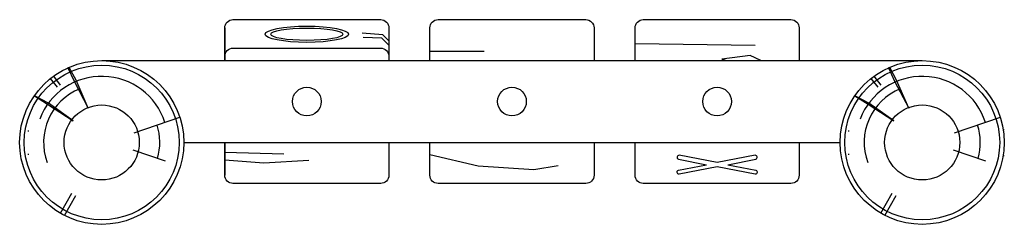
# Model space of a CAD drawing. Units: millimetres. Extents: x 83 to 1283, y 70 to 320.
import ezdxf

# ---------------------------------------------------------------- set-up
doc = ezdxf.new("R2010")
doc.units = ezdxf.units.MM
doc.layers.add('VAN RYT INDUSTRIES PLAY ITEM', color=7, linetype='Continuous')

msp = doc.modelspace()

# ---------------------------------------------------------------- linework, layer by layer
at = {"layer": 'VAN RYT INDUSTRIES PLAY ITEM'}
for points in [[(332.7, 270.4), (332.7, 310.4, -0.414214), (342.7, 320.4), (522.7, 320.4, -0.414214), (532.7, 310.4), (532.7, 270.4)], [(582.7, 270.4), (582.7, 310.4, -0.414214), (592.7, 320.4), (772.7, 320.4, -0.414214), (782.7, 310.4), (782.7, 270.4)], [(832.7, 270.4), (832.7, 310.4, -0.414214), (842.7, 320.4), (1022.7, 320.4, -0.414214), (1032.7, 310.4), (1032.7, 270.4)], [(332.7, 275.6, -0.414214), (342.7, 285.6), (522.7, 285.6, -0.414214), (532.7, 275.6)], [(532.7, 170.4), (532.7, 130.4, -0.414214), (522.7, 120.4), (342.7, 120.4, -0.414214), (332.7, 130.4), (332.7, 170.4)], [(782.7, 170.4), (782.7, 130.4, -0.414214), (772.7, 120.4), (592.7, 120.4, -0.414214), (582.7, 130.4), (582.7, 170.4)], [(1032.7, 170.4), (1032.7, 130.4, -0.414214), (1022.7, 120.4), (842.7, 120.4, -0.414214), (832.7, 130.4), (832.7, 170.4)], [(945.8, 143.3), (980, 149.9, 0.835404), (979, 154.8), (932.7, 145.8), (886.5, 154.8, 0.835404), (885.5, 149.9), (919.6, 143.3)], [(945.8, 143.3), (980, 136.6, -0.835404), (979, 131.7), (932.7, 140.7), (886.5, 131.7, -0.835404), (885.5, 136.6), (919.6, 143.3)]]:
    msp.add_lwpolyline(points, format="xyb", dxfattribs=at)
for points in [[(332.7, 310.4), (332.7, 270.4)], [(532.7, 294.4), (525.4, 302), (500.1, 303.8)], [(532.7, 289.4), (524.1, 297.7), (501.5, 298.5)], [(832.7, 291.2), (979, 289.2)], [(582.7, 282.1), (648.7, 282.1)], [(986.1, 270.4), (973.1, 276.8), (938.4, 272.2), (944.5, 270.4)], [(182.7, 270.4), (1182.7, 270.4)], [(141.4, 261.5), (149, 245.3), (166.2, 212.3), (151.5, 246.4), (143.1, 262.1), (141.4, 261.4)], [(1141.4, 261.5), (1149, 245.3), (1166.2, 212.3), (1151.5, 246.4), (1143.1, 262.1), (1141.4, 261.4)], [(128.9, 237.8), (120.4, 248.6)], [(123.9, 251.3), (132.2, 240.4)], [(1128.9, 237.8), (1120.4, 248.6)], [(1123.9, 251.3), (1132.2, 240.4)], [(100.6, 227.5), (116.8, 217.1), (148, 196.9), (117.8, 218.6), (100.6, 227.5)], [(1100.6, 227.5), (1116.8, 217.1), (1148, 196.9), (1117.8, 218.6), (1100.6, 227.5)], [(222.1, 182.1), (277.9, 201.2)], [(1222.1, 182.1), (1277.9, 201.2)], [(92.6, 184.8), (93.8, 184.8)], [(1092.6, 184.8), (1093.8, 184.8)], [(1281.4, 186.4), (1282.7, 186.4)], [(282.7, 170.4), (1082.7, 170.4)], [(332.7, 170.4), (332.7, 130.4)], [(220.5, 161.6), (259.9, 147.8)], [(332.7, 158.5), (404.6, 156.4)], [(1220.5, 161.6), (1259.9, 147.8)], [(92.6, 156), (93.8, 156)], [(332.7, 149.4), (380.3, 145.7), (435.2, 149)], [(582.7, 155.6), (641.4, 141.9), (709.4, 137.6), (738.9, 142.2)], [(1092.6, 156), (1093.8, 156)], [(1281.4, 154.4), (1282.7, 154.4)], [(132.4, 84.1), (146.2, 108.5)], [(1132.4, 84.1), (1146.2, 108.5)], [(137.2, 81.4), (151, 105.8)], [(1137.2, 81.4), (1151, 105.8)]]:
    msp.add_lwpolyline(points, dxfattribs=at)
for centre, radius in [((182.7, 170.4), 100), ((182.7, 170.4), 94.4), ((1182.7, 170.4), 100), ((1182.7, 170.4), 94.4), ((432.7, 220.4), 17.5), ((682.7, 220.4), 17.5), ((932.7, 220.4), 17.5), ((182.7, 170.4), 45.8), ((1182.7, 170.4), 45.8)]:
    msp.add_circle(centre, radius, dxfattribs=at)
for centre, radius, start, end in [((182.7, 170.4), 80.8, 17.7026, 159.295), ((1182.7, 170.4), 80.8, 17.7026, 159.295), ((182.7, 170.4), 70.8, 112.2077, 200.3337), ((1182.7, 170.4), 70.8, 112.2077, 200.3337), ((182.7, 170.4), 70.8, 344.0894, 17.5291), ((1182.7, 170.4), 70.8, 344.0894, 17.5291)]:
    msp.add_arc(centre, radius, start, end, dxfattribs=at)
for major_axis, ratio in [((-50.9, 0), 0.194633), ((-44, 0), 0.1722)]:
    msp.add_ellipse((432.7, 302.6), major_axis=major_axis, ratio=ratio, dxfattribs=at)

doc.saveas('drawing.dxf')
